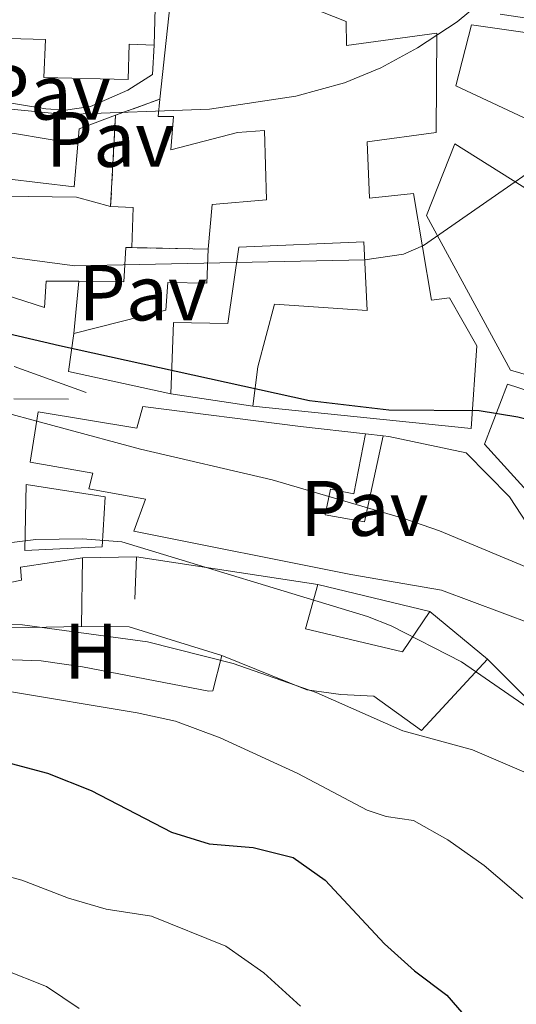
# Model space of a CAD drawing. Units: metres. Extents: x 621497 to 624963, y 4706360 to 4708733.
# Drawn here: x 623258 to 623321, y 4706867 to 4706992 of the extents above; entities that cross this region are included whole.
import ezdxf
from ezdxf.enums import TextEntityAlignment as Align

# ---------------------------------------------------------------- set-up
doc = ezdxf.new("R2010")
doc.units = ezdxf.units.M
doc.header["$MEASUREMENT"] = 0
doc.linetypes.add('DGN Style 3', pattern=[2.435890702152634, 1.739921930109024, -0.6959687720436097])
for name, color, linetype, lineweight in [('construcción   en ruinas', 1, 'Continuous', 0), ('contrucción  en ruinas', 1, 'DGN Style 3', 13), ('Curva de nivel directora', 30, 'Continuous', 30), ('Curva de nivel intermedia', 30, 'Continuous', 0), ('Edificio', 1, 'Continuous', 13), ('Etiqueta de uso rústico', 92, 'Continuous', 0), ('Línea  de muro-pared o tapia', 1, 'Continuous', 13), ('Línea de cambio de uso (parcela vista)', 92, 'Continuous', 0), ('Línea de muro de contención', 1, 'Continuous', 13), ('Pavimento', 7, 'Continuous', 0)]:
    doc.layers.add(name, color=color, linetype=linetype, lineweight=lineweight)
doc.styles.add('Style-Arial', font='arial.ttf')

msp = doc.modelspace()

# ---------------------------------------------------------------- linework, layer by layer
at = {"layer": 'construcción   en ruinas', "color": 1, "linetype": 'Continuous', "lineweight": 0}
msp.add_polyline3d([(623281.7800000003, 4706963.180000001, 783.1100000000006), (623272.0499999998, 4706963.390000001, 783.1100000000006), (623272.2199999997, 4706968.49, 783.3000000000029), (623269.3399999999, 4706968.640000001, 783.3000000000029), (623269.9500000002, 4706980.27, 786.2100000000065), (623275.6200000001, 4706982.34, 790.6600000000036), (623275.4100000003, 4706980.100000001, 790.570000000007), (623277.3399999999, 4706980.130000001, 790.570000000007), (623277.0099999999, 4706975.859999999, 787.3699999999953), (623285.5099999999, 4706978.08, 787.6600000000036), (623288.9800000006, 4706978.33, 787.7599999999949), (623289.2199999997, 4706969.5, 786.8899999999995), (623282.2800000003, 4706968.890000001, 784.8500000000058)], close=True, dxfattribs=at)
at = {"layer": 'contrucción  en ruinas', "color": 1, "linetype": 'DGN Style 3', "lineweight": 13, "extrusion": (-0.5574198952140165, -0.2035025015057671, 0.8049035919291766), "elevation": -1304672.506449326, "flags": 128}
msp.add_lwpolyline([(-4207792.190213145, 1771000.803434297), (-4207792.190213146, 1771008.302520909)], dxfattribs=at)
at = {"layer": 'contrucción  en ruinas', "color": 1, "linetype": 'DGN Style 3', "lineweight": 13, "extrusion": (-0.0126975205460461, -0.2420855144898245, 0.9701718284129773), "elevation": -1146642.964559045, "flags": 128}
msp.add_lwpolyline([(375869.5389835361, 4592161.916045419), (375869.5389835361, 4592173.920090569)], dxfattribs=at)
at = {"layer": 'contrucción  en ruinas', "color": 1, "linetype": 'DGN Style 3', "lineweight": 13, "elevation": 783.1100000000006, "flags": 128}
msp.add_lwpolyline([(623281.7800000003, 4706963.180000001), (623272.0499999998, 4706963.390000001)], dxfattribs=at)
at = {"layer": 'Curva de nivel directora', "color": 30, "linetype": 'Continuous', "lineweight": 30, "flags": 128}
for points, elevation in [([(623254.2499999999, 4706952.92), (623262.7999999995, 4706950.890000001), (623294.690000001, 4706943.869999999), (623304.8399999987, 4706942.689999999), (623316.35, 4706942.62), (623321.2699999996, 4706941.789999999), (623329.1900000012, 4706939.850000001), (623340.0699999997, 4706935.95), (623344.9699999992, 4706934.510000001), (623349.9200000003, 4706933.630000004), (623354.7999999997, 4706933.410000001), (623359.699999999, 4706934.189999999), (623367.1499999989, 4706936.980000001), (623372.3599999992, 4706939.940000001), (623376.0599999983, 4706943.3), (623379.3899999987, 4706948.440000001), (623380.1399999998, 4706950.09), (623382.4199999997, 4706956.770000001), (623383.3299999994, 4706961.750000001), (623383.3399999985, 4706966.750000001), (623382.3700000005, 4706974.029999999), (623381.3699999992, 4706978.79), (623376.5599999991, 4706994.930000001)], 775.0000000000001), ([(623245.3899999997, 4706899.539999999), (623255.3799999988, 4706897.95), (623261.2699999984, 4706896.340000001), (623266.8600000008, 4706894.130000004), (623277.1099999992, 4706888.84), (623281.8900000001, 4706887.359999999), (623287.5099999994, 4706886.87), (623292.6399999993, 4706885.609999999), (623296.7199999985, 4706882.710000001), (623304.2799999999, 4706874.580000001), (623308.1099999989, 4706871.17), (623312.2300000006, 4706868.060000001), (623315.4800000006, 4706864.260000002), (623318.5000000002, 4706859.529999999), (623332.3899999997, 4706835.730000001)], 750.0000000000001)]:
    msp.add_lwpolyline(points, dxfattribs=dict(at, elevation=elevation))
at = {"layer": 'Curva de nivel intermedia', "color": 30, "linetype": 'Continuous', "lineweight": 0, "flags": 128}
for points, elevation in [([(623190.3200000015, 4706997.9), (623194.6399999999, 4706991.279999998), (623195.9100000017, 4706989.829999999), (623199.6700000013, 4706986.499999999), (623203.7700000006, 4706983.649999999), (623213.6100000021, 4706977.67), (623224.1300000009, 4706972.029999998), (623233.2000000011, 4706967.869999999), (623239.3600000015, 4706965.609999999), (623249.0900000011, 4706963.15), (623264.7599999999, 4706961.08), (623301.7499999999, 4706961.840000001), (623306.7000000007, 4706962.560000001), (623309.26, 4706963.640000001), (623333.61, 4706980.599999998), (623349.5300000012, 4706990.289999997), (623354.1400000001, 4706994.029999999)], 780.0000000000001), ([(623214.1300000006, 4706997.330000001), (623220.9700000003, 4706991.41), (623225.1900000003, 4706988.100000001), (623229.6200000005, 4706985.789999999), (623235.5300000003, 4706983.679999998), (623247.1200000019, 4706982), (623263.5199999993, 4706980.369999998), (623281.9700000007, 4706981.060000001), (623292.9600000011, 4706982.720000001), (623299.1900000004, 4706984.409999999), (623303.8100000005, 4706986.32), (623308.5, 4706988.88), (623313.5500000014, 4706992.179999999), (623320.2200000013, 4706997.749999999)], 785), ([(623152.5100000012, 4706995.38), (623153.07, 4706991.630000001), (623154.0700000013, 4706987.970000001), (623156.6200000016, 4706983.88), (623164.1000000006, 4706977.259999999), (623169.540000001, 4706973.130000001), (623192.76, 4706957.569999999), (623197.6300000006, 4706956.239999999), (623208.9400000006, 4706957.73), (623213.030000001, 4706956.199999999), (623214.9000000019, 4706954.300000001), (623219.6200000002, 4706950.699999998), (623228.9200000009, 4706946.939999999), (623242.2100000012, 4706943.619999999), (623248.0200000005, 4706943.81), (623252.9700000014, 4706943.13), (623273.1300000005, 4706937.699999998), (623289.9600000014, 4706933.76), (623306.7200000008, 4706928.850000001), (623311.3000000007, 4706927.249999999), (623328.2800000013, 4706920.17)], 770), ([(623169.5700000002, 4706937.509999998), (623180.0399999997, 4706933.689999999), (623184.4600000009, 4706931.34), (623195.8899999993, 4706926.149999999), (623207.3700000015, 4706921.859999999), (623231.0900000012, 4706917.039999999), (623242.570000001, 4706915.689999999), (623258.1100000001, 4706915.289999999), (623274.0300000012, 4706913.119999998), (623284.9600000012, 4706910.34), (623295.5700000017, 4706906.630000002), (623306.6100000013, 4706901.77), (623315.4800000006, 4706899.329999999), (623325.6200000015, 4706895.02)], 760), ([(623206.2300000016, 4706937.899999999), (623212.4499999997, 4706935.039999999), (623222.0000000007, 4706928.919999998), (623227.0000000009, 4706926.609999999), (623232.2900000014, 4706924.910000001), (623237.2400000002, 4706924.180000001), (623243.4100000015, 4706924.119999999), (623259.82, 4706926.16), (623265.760000001, 4706926.240000002), (623270.75, 4706925.880000001), (623302.1100000018, 4706916.359999999), (623305.1400000005, 4706915.149999999), (623314.1000000014, 4706910.579999999), (623326.1700000013, 4706902.21)], 765.0000000000001), ([(623167.3000000013, 4706927.880000002), (623171.7500000016, 4706925.579999999), (623176.07, 4706921.909999999), (623180.1500000014, 4706918.999999999), (623184.7600000004, 4706916.34), (623191.3499999996, 4706913.319999999), (623197.2400000016, 4706911.63), (623206.8200000017, 4706908.08), (623218.410000001, 4706906.41), (623223.6300000001, 4706905.99), (623229.1300000009, 4706906.279999998), (623234.7700000004, 4706907.109999999), (623250.9500000008, 4706907.369999999), (623255.9199999997, 4706906.869999998), (623272.7300000003, 4706904.05), (623277.6200000009, 4706902.98), (623283.3000000005, 4706900.880000001), (623293.2000000002, 4706896.329999999), (623302.0700000017, 4706891.630000001), (623304.5000000012, 4706890.849999999), (623307.9900000005, 4706890.310000001), (623312.3400000001, 4706887.859999998), (623316.9800000002, 4706884.579999999), (623321.9400000002, 4706880.359999999)], 755), ([(623160.1599999999, 4706902.310000001), (623175.2499999997, 4706898.16), (623185.4000000019, 4706894.019999999), (623190.1400000004, 4706892.439999999), (623201.5100000009, 4706889.420000001), (623213.5499999995, 4706888.34), (623226.2200000007, 4706888.720000001), (623231.8800000002, 4706888.41), (623242.1500000008, 4706885.789999999), (623253.1900000004, 4706883.980000001), (623258.0300000019, 4706882.710000001), (623263.9700000007, 4706880.429999999), (623268.7600000007, 4706879.019999998), (623274.57, 4706878.119999999), (623284.0500000016, 4706874.310000001), (623288.8900000007, 4706870.899999999), (623293.5600000002, 4706866.66)], 745), ([(623169.520000001, 4706886.210000001), (623174.1200000009, 4706886.180000001), (623179.1100000021, 4706885.569999999), (623184.9900000006, 4706883.88), (623195.5700000019, 4706883.050000001), (623206.7200000011, 4706881.249999999), (623223.6100000001, 4706879.060000001), (623228.7599999999, 4706877.539999999), (623233.750000001, 4706875.319999998), (623238.5900000002, 4706874.060000001), (623250.7000000004, 4706872.349999999), (623255.6, 4706871.350000001), (623261.1800000012, 4706869.159999998), (623265.3099999996, 4706866.349999999)], 740.0000000000001)]:
    msp.add_lwpolyline(points, dxfattribs=dict(at, elevation=elevation))
at = {"layer": 'Edificio', "color": 51, "linetype": 'Continuous', "lineweight": 13, "extrusion": (-0.001235990813835631, -0.0458770708105414, 0.9989463282381856), "elevation": -215918.857677428, "flags": 128}
msp.add_lwpolyline([(496282.0979301702, 4717134.984967246), (496282.0979301702, 4717128.666019551)], dxfattribs=at)
at = {"layer": 'Edificio', "color": 51, "linetype": 'Continuous', "lineweight": 13, "extrusion": (-0.001935654857284662, -0.03716457306960597, 0.9993072839466485), "elevation": -175356.156887476, "flags": 128}
msp.add_lwpolyline([(377602.912203563, 4729765.884335443), (377605.7961071674, 4729765.884335442), (377605.8916027325, 4729760.778859893)], dxfattribs=at)
at = {"layer": 'Edificio', "color": 51, "linetype": 'Continuous', "lineweight": 13, "extrusion": (0.03816113361852791, -0.2552142156539972, 0.9661311670829504), "elevation": -1176741.793639812, "flags": 128}
msp.add_lwpolyline([(1312495.849892714, 4408677.478842675), (1312483.370293933, 4408682.361589266), (1312484.753111968, 4408687.244335857)], dxfattribs=at)
at = {"layer": 'Edificio', "color": 51, "linetype": 'Continuous', "lineweight": 13, "extrusion": (-0.0004182671934282004, -0.0331952053298576, 0.9994487997869943), "elevation": -155739.9575362738, "flags": 128}
msp.add_lwpolyline([(563912.6682213839, 4711829.804549906), (563912.6682213839, 4711821.069041907)], dxfattribs=at)
at = {"layer": 'Edificio', "color": 51, "linetype": 'Continuous', "lineweight": 13, "extrusion": (0.01917245413579064, -0.004628759045056003, 0.9998054768764342), "elevation": -9067.33114639881, "flags": 128}
msp.add_lwpolyline([(4721741.323772698, 498673.1074585784), (4721741.323772698, 498658.4040338075)], dxfattribs=at)
at = {"layer": 'Edificio', "color": 51, "linetype": 'Continuous', "lineweight": 13, "extrusion": (-0.07879926198793995, -0.3853023990823157, 0.919419783108656), "elevation": -1861992.27436038, "flags": 128}
msp.add_lwpolyline([(-332476.834852933, 4354991.864852286), (-332487.9184019048, 4354989.144127718), (-332486.9661954636, 4354984.948617869)], dxfattribs=at)
at = {"layer": 'Edificio', "color": 1, "linetype": 'Continuous', "lineweight": 13}
for points in [[(623287.0999999996, 4706997.109999999, 794.929999999993), (623299.3799999999, 4706992.25, 790.7599999999949), (623299.4299999997, 4706989.17, 791.25), (623310.9699999997, 4706990.74, 791.9199999999983), (623310.8700000001, 4706978.09, 790.3699999999953), (623302.0599999996, 4706976.9, 790.0800000000019), (623302.3700000001, 4706969.710000001, 788.4400000000023), (623307.9699999997, 4706970.300000001, 788.1499999999943), (623310.2699999996, 4706956.689999999, 788.2400000000052), (623312.5499999998, 4706956.970000001, 780.3899999999995), (623316.0700000003, 4706950.880000001, 780.679999999993), (623315.3399999999, 4706940.34, 780.3000000000029), (623287.4600000001, 4706943.180000001, 779.0399999999936), (623288.1299999999, 4706948.199999999, 780.779999999999), (623290.2300000006, 4706956.17, 781.2599999999949), (623302.0499999998, 4706955.369999999, 788.0500000000029), (623301.6200000001, 4706964.140000001, 788.3399999999965), (623285.7000000002, 4706963.439999999, 782.6199999999953), (623284.2699999996, 4706953.699999999, 780.8800000000047), (623277.3700000001, 4706953.83, 781.1699999999983), (623277.0099999999, 4706944.75, 778.8399999999965), (623263.9699999997, 4706947.57, 780.1000000000058), (623264.6399999997, 4706952.439999999, 781.3600000000006), (623276.4000000004, 4706955.41, 782.1399999999995), (623276.6399999997, 4706958.930000001, 782.429999999993), (623281.5999999996, 4706958.859999999, 782.5200000000042), (623281.7800000003, 4706963.180000001, 783.1100000000006), (623282.2800000003, 4706968.890000001, 784.8500000000058), (623289.2199999997, 4706969.5, 786.8899999999995), (623288.9800000006, 4706978.33, 787.7599999999949), (623285.5099999999, 4706978.08, 787.6600000000036), (623277.0099999999, 4706975.859999999, 787.3699999999953), (623277.3399999999, 4706980.130000001, 790.570000000007), (623275.4100000003, 4706980.100000001, 790.570000000007), (623275.6200000001, 4706982.34, 790.6600000000036), (623277.4000000004, 4706998.890000001, 795.1199999999953)], [(623275.0499999998, 4706995.529999999, 795.5099999999949), (623274.8799999999, 4706989.220000001, 795.2200000000012), (623271.7000000002, 4706989.32, 794.4499999999972), (623271.5800000001, 4706984.850000001, 789.0200000000042), (623260.7999999998, 4706985.08, 789.0200000000042), (623261.0199999996, 4706989.939999999, 795.320000000007), (623256.3099999996, 4706990.07, 795.2200000000012), (623256.4400000004, 4706994.390000001, 795.6100000000006)], [(623332.6200000001, 4706975.01, 786.6999999999972), (623313.3700000001, 4706984.029999999, 787.179999999993), (623315.3799999999, 4706991.800000001, 787.570000000007), (623329.1100000005, 4706989.84, 787.570000000007)]]:
    msp.add_polyline3d(points, dxfattribs=at)
at = {"layer": 'Edificio', "color": 51, "linetype": 'Continuous', "lineweight": 13}
for points in [[(623275.6200000001, 4706982.34, 790.6600000000036), (623277.4000000004, 4706998.890000001, 795.1199999999953), (623283.0099999999, 4706998.49, 795.029999999999), (623287.0999999996, 4706997.109999999, 794.929999999993), (623299.3799999999, 4706992.25, 790.7599999999949), (623299.4299999997, 4706989.17, 791.25), (623310.9699999997, 4706990.74, 791.9199999999983), (623310.8700000001, 4706978.09, 790.3699999999953), (623302.0599999996, 4706976.9, 790.0800000000019), (623302.3700000001, 4706969.710000001, 788.4400000000023), (623307.9699999997, 4706970.300000001, 788.1499999999943), (623310.2699999996, 4706956.689999999, 788.2400000000052), (623312.5499999998, 4706956.970000001, 780.3899999999995), (623316.0700000003, 4706950.880000001, 780.679999999993), (623315.3399999999, 4706940.34, 780.3000000000029), (623287.4600000001, 4706943.180000001, 779.0399999999936)], [(623274.8799999999, 4706989.220000001, 795.2200000000012), (623271.7000000002, 4706989.32, 794.4499999999972), (623271.5800000001, 4706984.850000001, 789.0200000000042), (623260.7999999998, 4706985.08, 789.0200000000042), (623261.0199999996, 4706989.939999999, 795.320000000007), (623256.3099999996, 4706990.07, 795.2200000000012), (623256.4400000004, 4706994.390000001, 795.6100000000006), (623253.0800000001, 4706994.52, 793.3800000000047), (623252, 4706989.449999999, 791.6300000000047), (623255.5300000003, 4706988.76, 790.3699999999953), (623254.5899999999, 4706982.15, 790.3699999999953)], [(623331.4100000003, 4706942.26, 782.2899999999936), (623332.5300000003, 4706943.59, 782.429999999993), (623336.1299999999, 4706941.470000001, 783.6900000000023), (623344.3700000001, 4706960.26, 784.8500000000058), (623348.5999999996, 4706959.180000001, 785.0500000000029), (623346.75, 4706966.4, 784.9499999999972), (623346.4299999997, 4706974.130000001, 787.279999999999), (623332.6200000001, 4706975.01, 786.6999999999972), (623313.3700000001, 4706984.029999999, 787.179999999993), (623315.3799999999, 4706991.800000001, 787.570000000007), (623329.1100000005, 4706989.84, 787.570000000007), (623334.2000000002, 4706987.880000001, 787.7599999999949), (623335.1100000005, 4706989.880000001, 787.8600000000006), (623326.3499999996, 4706992.08, 789.5099999999949), (623319.0300000003, 4706993.15, 792.2200000000012)], [(623281.7800000003, 4706963.180000001, 783.1100000000006), (623282.2800000003, 4706968.890000001, 784.8500000000058), (623289.2199999997, 4706969.5, 786.8899999999995), (623288.9800000006, 4706978.33, 787.7599999999949), (623285.5099999999, 4706978.08, 787.6600000000036), (623277.0099999999, 4706975.859999999, 787.3699999999953), (623277.3399999999, 4706980.130000001, 790.570000000007), (623275.4100000003, 4706980.100000001, 790.570000000007), (623275.6200000001, 4706982.34, 790.6600000000036)], [(623243.8899999997, 4706961.74, 786.2100000000065), (623234.0499999998, 4706965.850000001, 783.9799999999959), (623237.04, 4706977.609999999, 785.7200000000012), (623243.8099999996, 4706976.619999999, 789.6999999999972), (623244.0199999996, 4706978.710000001, 789.6999999999972), (623257.0800000001, 4706977.930000001, 789.6999999999972), (623265.1500000004, 4706976.57, 788.7299999999959)], [(623265.1500000004, 4706976.57, 788.7299999999959), (623264.6900000004, 4706971.15, 788.3399999999965), (623256.0800000001, 4706972.15, 786.1100000000006), (623255.7199999997, 4706969.970000001, 785.7200000000012), (623265, 4706969.82, 783.3999999999943), (623269.3399999999, 4706968.640000001, 783.3000000000029)], [(623334.2599999999, 4706943.720000001, 783.7899999999936), (623320.3499999996, 4706947.77, 783.1100000000006), (623309.6200000001, 4706967.5, 783.6900000000023), (623313.2400000002, 4706976.630000001, 786.2100000000065), (623327.7800000003, 4706967.49, 784.7599999999949), (623330.4900000002, 4706962.57, 784.9499999999972), (623340.4800000006, 4706955.230000001, 785.1499999999943), (623334.2599999999, 4706943.720000001, 783.7899999999936)], [(623287.4600000001, 4706943.180000001, 779.0399999999936), (623288.1299999999, 4706948.199999999, 780.779999999999), (623290.2300000006, 4706956.17, 781.2599999999949), (623302.0499999998, 4706955.369999999, 788.0500000000029), (623301.6200000001, 4706964.140000001, 788.3399999999965), (623285.7000000002, 4706963.439999999, 782.6199999999953), (623284.2699999996, 4706953.699999999, 780.8800000000047), (623277.3700000001, 4706953.83, 781.1699999999983), (623277.0099999999, 4706944.75, 778.8399999999965)], [(623264.6399999997, 4706952.439999999, 781.3600000000006), (623276.4000000004, 4706955.41, 782.1399999999995), (623276.6399999997, 4706958.930000001, 782.429999999993), (623281.5999999996, 4706958.859999999, 782.5200000000042), (623281.7800000003, 4706963.180000001, 783.1100000000006)], [(623272.0499999998, 4706963.390000001, 783.1100000000006), (623271.2599999999, 4706963.41, 783.1100000000006), (623271.0300000003, 4706959.039999999, 782.820000000007), (623265.2800000003, 4706959.09, 783.2700000000042)], [(623265.2800000003, 4706959.09, 783.2700000000042), (623261.1100000005, 4706959.130000001, 783.5899999999965), (623260.9100000003, 4706955.76, 782.9100000000036), (623249.1399999997, 4706959.539999999, 782.820000000007)], [(623304.1100000005, 4706939.369999999, 778.5399999999936), (623304.8399999999, 4706939.279999999, 778.529999999999), (623314.6799999997, 4706937.210000001, 778.3399999999965), (623320.2300000006, 4706931.59, 778.1499999999943), (623325.3700000001, 4706923.730000001, 777.8600000000006), (623331.9900000002, 4706919.369999999, 777.570000000007), (623327.0099999999, 4706913.939999999, 777.9499999999972), (623311.54, 4706919.689999999, 777.4700000000012), (623299.9900000002, 4706921.689999999, 777.0800000000019), (623272.3200000003, 4706927.210000001, 772.7200000000012), (623273.79, 4706931.300000001, 774.1699999999983), (623266.5700000003, 4706932.630000001, 773.3999999999943), (623267.0899999999, 4706934.619999999, 774.9499999999972), (623259.0700000003, 4706936.029999999, 771.5599999999977), (623260.1100000005, 4706942.449999999, 776.3999999999943), (623272.7000000002, 4706940.369999999, 776.7899999999936), (623273.4500000002, 4706943.109999999, 777.3699999999953), (623293.5700000003, 4706940.58, 778.0599999999977), (623301.8499999996, 4706939.630000001, 778.3399999999965)], [(623301.8499999996, 4706939.630000001, 778.3399999999965), (623300.3799999999, 4706931.970000001, 778.3399999999965), (623297.3899999997, 4706932.57, 778.1499999999943), (623296.7000000002, 4706929.33, 773.5899999999965), (623301.7199999997, 4706928.42, 779.1199999999953), (623304.1100000005, 4706939.369999999, 778.5399999999936)], [(623258.3899999997, 4706924.74, 770.779999999999), (623258.5499999998, 4706933.180000001, 772.7200000000012), (623268.6500000004, 4706931.600000001, 770.8800000000047), (623268.2599999999, 4706925.24, 770.3999999999943), (623258.3899999997, 4706924.74, 770.779999999999)], [(623241.1900000004, 4706917.52, 765.9400000000023), (623257.9600000001, 4706920.960000001, 768.5500000000029), (623257.8300000001, 4706922.640000001, 768.5500000000029), (623265.75, 4706923.810000001, 768.4600000000065)], [(623310.04, 4706916.99, 769.6199999999953), (623306.5499999998, 4706911.82, 767.9700000000012), (623294.2000000002, 4706914.75, 767.779999999999), (623295.75, 4706920.439999999, 769.9100000000036)]]:
    msp.add_polyline3d(points, dxfattribs=at)
at = {"layer": 'Edificio', "color": 1, "linetype": 'Continuous', "lineweight": 13}
for points in [[(623269.3399999999, 4706968.640000001, 783.3000000000029), (623272.2199999997, 4706968.49, 783.3000000000029), (623272.0499999998, 4706963.390000001, 783.1100000000006), (623271.2599999999, 4706963.41, 783.1100000000006), (623271.0300000003, 4706959.039999999, 782.820000000007), (623265.2800000003, 4706959.09, 783.2700000000042), (623261.1100000005, 4706959.130000001, 783.5899999999965), (623260.9100000003, 4706955.76, 782.9100000000036), (623249.1399999997, 4706959.539999999, 782.820000000007), (623250.0800000001, 4706965.859999999, 783.8800000000047), (623244.5599999996, 4706966.460000001, 786.3999999999943), (623243.8899999997, 4706961.74, 786.2100000000065), (623234.0499999998, 4706965.850000001, 783.9799999999959), (623237.04, 4706977.609999999, 785.7200000000012), (623243.8099999996, 4706976.619999999, 789.6999999999972), (623244.0199999996, 4706978.710000001, 789.6999999999972), (623257.0800000001, 4706977.930000001, 789.6999999999972), (623265.1500000004, 4706976.57, 788.7299999999959), (623264.6900000004, 4706971.15, 788.3399999999965), (623256.0800000001, 4706972.15, 786.1100000000006), (623255.7199999997, 4706969.970000001, 785.7200000000012), (623265, 4706969.82, 783.3999999999943)], [(623340.4800000006, 4706955.230000001, 785.1499999999943), (623334.2599999999, 4706943.720000001, 783.7899999999936), (623320.3499999996, 4706947.77, 783.1100000000006), (623309.6200000001, 4706967.5, 783.6900000000023), (623313.2400000002, 4706976.630000001, 786.2100000000065), (623327.7800000003, 4706967.49, 784.7599999999949), (623330.4900000002, 4706962.57, 784.9499999999972)], [(623293.5700000003, 4706940.58, 778.0599999999977), (623301.8499999996, 4706939.630000001, 778.3399999999965), (623300.3799999999, 4706931.970000001, 778.3399999999965), (623297.3899999997, 4706932.57, 778.1499999999943), (623296.7000000002, 4706929.33, 773.5899999999965), (623301.7199999997, 4706928.42, 779.1199999999953), (623304.1100000005, 4706939.369999999, 778.5399999999936), (623304.8399999999, 4706939.279999999, 778.529999999999), (623314.6799999997, 4706937.210000001, 778.3399999999965), (623320.2300000006, 4706931.59, 778.1499999999943), (623325.3700000001, 4706923.730000001, 777.8600000000006), (623331.9900000002, 4706919.369999999, 777.570000000007), (623327.0099999999, 4706913.939999999, 777.9499999999972), (623311.54, 4706919.689999999, 777.4700000000012), (623299.9900000002, 4706921.689999999, 777.0800000000019), (623272.3200000003, 4706927.210000001, 772.7200000000012), (623273.79, 4706931.300000001, 774.1699999999983), (623266.5700000003, 4706932.630000001, 773.3999999999943), (623267.0899999999, 4706934.619999999, 774.9499999999972), (623259.0700000003, 4706936.029999999, 771.5599999999977), (623260.1100000005, 4706942.449999999, 776.3999999999943), (623272.7000000002, 4706940.369999999, 776.7899999999936), (623273.4500000002, 4706943.109999999, 777.3699999999953)], [(623268.2599999999, 4706925.24, 770.3999999999943), (623258.3899999997, 4706924.74, 770.779999999999), (623258.5499999998, 4706933.180000001, 772.7200000000012), (623268.6500000004, 4706931.600000001, 770.8800000000047)], [(623254.4400000004, 4706910.880000001, 765.4499999999972), (623241.9100000003, 4706909.640000001, 765.2599999999949), (623241.1900000004, 4706917.52, 765.9400000000023), (623257.9600000001, 4706920.960000001, 768.5500000000029), (623257.8300000001, 4706922.640000001, 768.5500000000029), (623265.75, 4706923.810000001, 768.4600000000065), (623265.6399999997, 4706915.08, 768.1699999999983), (623254.2800000003, 4706914.850000001, 767.1000000000058)], [(623310.04, 4706916.99, 769.6199999999953), (623306.5499999998, 4706911.82, 767.9700000000012), (623294.2000000002, 4706914.75, 767.779999999999), (623295.75, 4706920.439999999, 769.9100000000036)]]:
    msp.add_polyline3d(points, close=True, dxfattribs=at)
at = {"layer": 'Línea  de muro-pared o tapia', "color": 1, "linetype": 'Continuous', "lineweight": 13, "extrusion": (0.0535225648577986, -0.1964469049794955, 0.9790525770228174), "elevation": -890543.6243474294, "flags": 128}
msp.add_lwpolyline([(1838673.917818621, 4286058.652317378), (1838674.6049535, 4286060.567766584), (1838679.521630463, 4286061.009793323)], dxfattribs=at)
at = {"layer": 'Línea  de muro-pared o tapia', "color": 1, "linetype": 'Continuous', "lineweight": 13, "flags": 128}
for points, elevation in [([(623264.6399999997, 4706952.439999999), (623265.2800000003, 4706959.09)], 780.1999999999972), ([(623287.4600000001, 4706943.180000001), (623277.0099999999, 4706944.75)], 776.9100000000036), ([(623301.8499999996, 4706939.630000001), (623304.1100000005, 4706939.369999999)], 774.0800000000019)]:
    msp.add_lwpolyline(points, dxfattribs=dict(at, elevation=elevation))
at = {"layer": 'Línea  de muro-pared o tapia', "color": 1, "linetype": 'Continuous', "lineweight": 13, "extrusion": (0.05640139082040321, 0.001307858337792117, 0.9984073179920571), "elevation": 42076.18094783484, "flags": 128}
msp.add_lwpolyline([(4691210.203429697, -731005.4451774183), (4691210.203429697, -731012.3580422373)], dxfattribs=at)
at = {"layer": 'Línea  de muro-pared o tapia', "color": 1, "linetype": 'Continuous', "lineweight": 13, "extrusion": (-0.0006752942986400768, -0.01660610065707749, 0.9998618811608819), "elevation": -77816.68176919896, "flags": 128}
msp.add_lwpolyline([(431506.9023211146, 4727721.333017015), (431506.9023211147, 4727715.917797721)], dxfattribs=at)
at = {"layer": 'Línea  de muro-pared o tapia', "color": 1, "linetype": 'Continuous', "lineweight": 13, "extrusion": (-0.008058430723083833, 0.006640844804530515, 0.9999454789510094), "elevation": 27003.61255445099, "flags": 128}
msp.add_lwpolyline([(623295.9946792271, 4706841.452127331), (623303.3852451261, 4706835.361993039)], dxfattribs=at)
at = {"layer": 'Línea  de muro-pared o tapia', "color": 1, "linetype": 'Continuous', "lineweight": 13, "extrusion": (-0.1801891059764995, -0.4907322575424583, 0.8524750656146327), "elevation": -2421492.340666854, "flags": 128}
msp.add_lwpolyline([(-1037303.229123132, 3950173.963970935), (-1037315.593216966, 3950173.237070889), (-1037321.305029891, 3950170.82682337)], dxfattribs=at)
at = {"layer": 'Línea  de muro-pared o tapia', "color": 1, "linetype": 'Continuous', "lineweight": 13}
for points in [[(623274.8799999999, 4706989.220000001, 786.7899999999936), (623274.6900000004, 4706985.449999999, 787.179999999993), (623271.5499999998, 4706983.460000001, 787.0800000000019), (623266.7699999996, 4706981.4, 787.179999999993), (623263.5999999996, 4706980.9, 787.179999999993), (623261.0599999996, 4706981.109999999, 787.179999999993), (623254.5899999999, 4706982.15, 787.179999999993)], [(623342.8200000003, 4706929.930000001, 775.2700000000042), (623340.1600000003, 4706931.960000001, 775.179999999993), (623333.4900000002, 4706922.26, 775.2700000000042), (623327.0199999996, 4706927.300000001, 775.6900000000023), (623317.0499999998, 4706938.32, 776.4499999999972), (623319.9500000002, 4706945.960000001, 776.8699999999953), (623331.4100000003, 4706942.26, 776.8699999999953)], [(623317.4299999997, 4706910.9, 768.75), (623308.9900000002, 4706901.789999999, 762.4499999999972), (623302.9199999999, 4706906.16, 762.4499999999972), (623298.7000000002, 4706906.390000001, 762.0599999999977), (623294.3700000001, 4706906.970000001, 762.0599999999977), (623283.5300000003, 4706911.359999999, 762.25)]]:
    msp.add_polyline3d(points, dxfattribs=at)
at = {"layer": 'Línea de cambio de uso (parcela vista)', "color": 92, "linetype": 'Continuous', "lineweight": 0}
msp.add_polyline3d([(623283.5300000003, 4706911.359999999, 759.1199999999953), (623282.3600000005, 4706906.880000001, 758.929999999993), (623281.8700000001, 4706906.82, 758.929999999993), (623265.7400000002, 4706909.939999999, 758.5399999999936), (623260.4699999997, 4706910.699999999, 758.3399999999965), (623254.4400000004, 4706910.880000001, 758.3399999999965)], dxfattribs=at)
at = {"layer": 'Línea de muro de contención', "color": 1, "linetype": 'Continuous', "lineweight": 13, "extrusion": (0.06530238520958027, -0.02368812012578209, 0.9975843179655774), "elevation": -70027.24185380165, "flags": 128}
msp.add_lwpolyline([(4637356.714134439, 1016774.587149463), (4637356.714134439, 1016764.798191398)], dxfattribs=at)
at = {"layer": 'Línea de muro de contención', "color": 1, "linetype": 'Continuous', "lineweight": 13, "extrusion": (0.0687998245721814, -0.0003954012831030396, 0.9976304064114438), "elevation": 41789.72879848578, "flags": 128}
msp.add_lwpolyline([(4710448.265514473, -594736.8127582939), (4710448.265514473, -594729.8361115349)], dxfattribs=at)
at = {"layer": 'Línea de muro de contención', "color": 1, "linetype": 'Continuous', "lineweight": 13, "extrusion": (-0.004230181188888656, 0.0006464302858648611, 0.9999908438055793), "elevation": 1171.874956628172, "flags": 128}
msp.add_lwpolyline([(623270.3126370386, 4706924.195910824), (623293.4128533748, 4706920.665910084)], dxfattribs=at)
at = {"layer": 'Línea de muro de contención', "color": 1, "linetype": 'Continuous', "lineweight": 13, "extrusion": (0.04247624731967, -0.04228068448689902, 0.9982024404563222), "elevation": -171770.8658187498, "flags": 128}
msp.add_lwpolyline([(3775693.06797037, 2873703.542743186), (3775693.06797037, 2873672.841466339)], dxfattribs=at)

# ---------------------------------------------------------------- texts
at = {"layer": 'Etiqueta de uso rústico', "color": 92, "linetype": 'Continuous', "lineweight": 0, "style": 'Style-Arial'}
msp.add_text('H', height=7.000000000000002, dxfattribs=at).set_placement((623266.841645991, 4706911.910010002, 759.2299999999959), align=Align.MIDDLE_CENTER)
at = {"layer": 'Pavimento', "color": 7, "linetype": 'Continuous', "lineweight": 0, "style": 'Style-Arial'}
for p in [(623261.1757062562, 4706983.220010001, 785.679999999993), (623269.2557062564, 4706977.200009999, 784.1499999999943), (623273.4357062562, 4706957.61001, 778.9900000000052), (623301.6957062556, 4706930.13001, 769.6999999999972)]:
    msp.add_text('Pav', height=7.000000000000002, dxfattribs=at).set_placement(p, align=Align.MIDDLE_CENTER)

doc.saveas('drawing.dxf')
